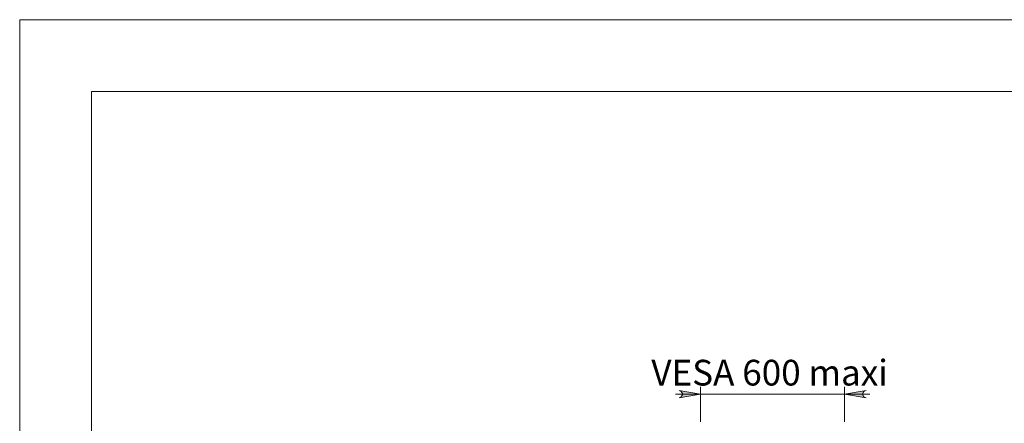
# Model space of a CAD drawing. Units: inches. Extents: x 0 to 16.5, y 0 to 11.7.
# Drawn here: x 0 to 5.4, y 9.5 to 11.7 of the extents above; entities that cross this region are included whole.
import ezdxf

# ---------------------------------------------------------------- set-up
doc = ezdxf.new("R2010")
doc.units = ezdxf.units.IN
doc.header["$MEASUREMENT"] = 0
doc.layers.add('Calque 1', color=7, linetype='Continuous')

msp = doc.modelspace()

# ---------------------------------------------------------------- hatches: boundary and pattern name
at = {"layer": 'Calque 1', "true_color": 0xffffff}
h = msp.add_hatch(color=7, dxfattribs=at)
h.dxf.hatch_style = 2
h.paths.add_polyline_path([(4.6305, 9.6627), (4.6241, 9.6606), (4.6185, 9.6573), (4.6143, 9.6524), (4.6121, 9.6462), (4.6121, 9.6398), (4.6143, 9.6336), (4.6185, 9.6287), (4.6241, 9.6254), (4.6305, 9.6233), (4.5124, 9.643)])
h.paths.add_polyline_path([(3.6069, 9.6233), (3.6133, 9.6254), (3.6189, 9.6287), (3.623, 9.6336), (3.6253, 9.6398), (3.6253, 9.6462), (3.623, 9.6524), (3.6189, 9.6573), (3.6133, 9.6606), (3.6069, 9.6627), (3.725, 9.643)])

# ---------------------------------------------------------------- linework, layer by layer
at = {"layer": 'Calque 1', "lineweight": 0}
for points in [[(0, 11.6929), (0, 0)], [(0, 11.6929), (16.5354, 11.6929)], [(0.3937, 11.2992), (0.3937, 0.3937)], [(0.3937, 11.2992), (16.1417, 11.2992)], [(3.725, 9.643), (3.5872, 9.643)], [(3.6069, 9.6233), (3.6133, 9.6254), (3.6189, 9.6287), (3.623, 9.6336), (3.6253, 9.6398), (3.6253, 9.6462), (3.623, 9.6524), (3.6189, 9.6573), (3.6133, 9.6606), (3.6069, 9.6627), (3.725, 9.643), (3.6069, 9.6233)], [(3.6069, 9.6233), (3.6133, 9.6254), (3.6189, 9.6287), (3.623, 9.6336), (3.6253, 9.6398), (3.6253, 9.6462), (3.623, 9.6524), (3.6189, 9.6573), (3.6133, 9.6606), (3.6069, 9.6627), (3.725, 9.643), (3.6069, 9.6233)], [(3.725, 9.4921), (3.725, 9.6824)], [(3.725, 9.643), (4.5124, 9.643)], [(4.5124, 9.4921), (4.5124, 9.6824)], [(4.6305, 9.6627), (4.6241, 9.6606), (4.6185, 9.6573), (4.6143, 9.6524), (4.6121, 9.6462), (4.6121, 9.6398), (4.6143, 9.6336), (4.6185, 9.6287), (4.6241, 9.6254), (4.6305, 9.6233), (4.5124, 9.643), (4.6305, 9.6627)], [(4.6305, 9.6627), (4.6241, 9.6606), (4.6185, 9.6573), (4.6143, 9.6524), (4.6121, 9.6462), (4.6121, 9.6398), (4.6143, 9.6336), (4.6185, 9.6287), (4.6241, 9.6254), (4.6305, 9.6233), (4.5124, 9.643), (4.6305, 9.6627)], [(4.5124, 9.643), (4.6502, 9.643)]]:
    msp.add_lwpolyline(points, dxfattribs=at)

# ---------------------------------------------------------------- texts
at = {"layer": 'Calque 1', "color": 7, "true_color": 0xffffff, "insert": (3.4122, 9.6902), "char_height": 0.140705, "attachment_point": 7}
msp.add_mtext('\\fTimesNewRoman|b0|i0|c0|p34;\\W0.999834; VESA 600 maxi ', dxfattribs=at)

doc.saveas('drawing.dxf')
